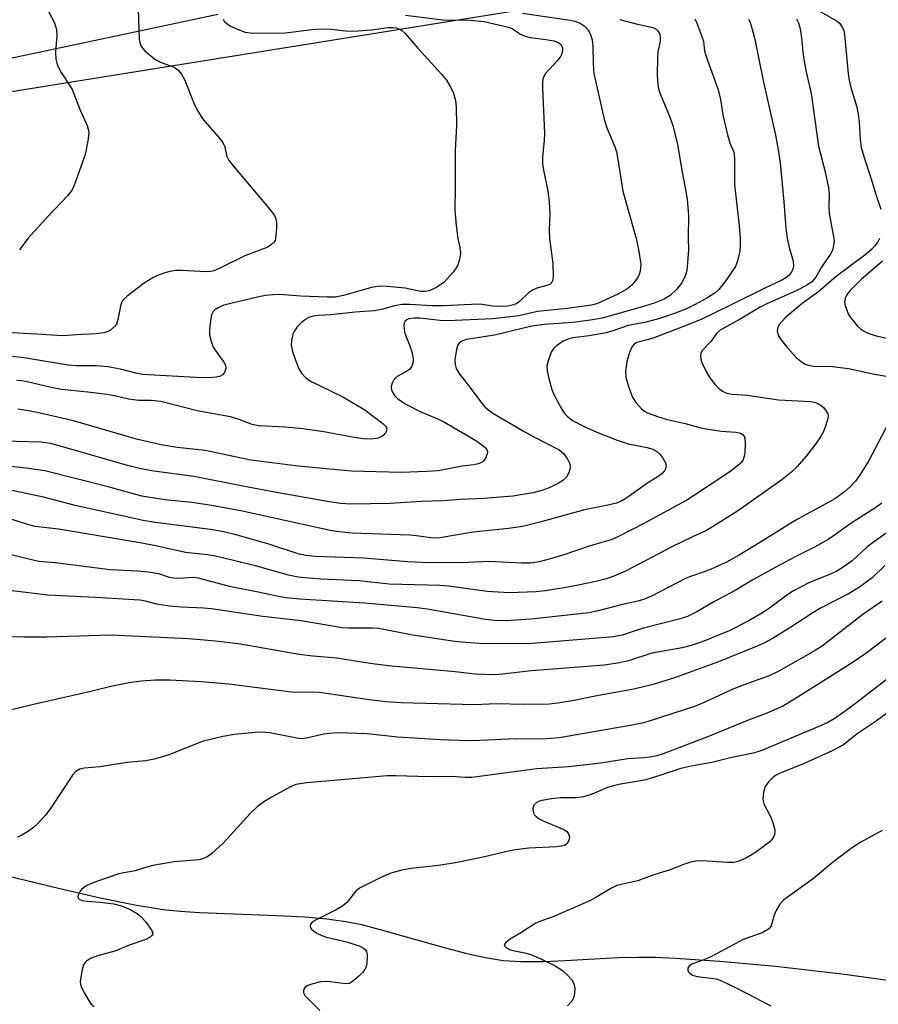
# Model space of a CAD drawing. Units: inches. Extents: x 1219771 to 1225771, y 569454 to 573455.
# Drawn here: x 1223109 to 1223301, y 569828 to 570049 of the extents above; entities that cross this region are included whole.
import ezdxf

# ---------------------------------------------------------------- set-up
doc = ezdxf.new("R2010")
doc.units = ezdxf.units.IN
doc.header["$MEASUREMENT"] = 0
for name, color, linetype in [('HYDRO-Single Line Stream', 4, 'Continuous'), ('NTRL-Trees', 3, 'Continuous'), ('TRANS-Road', 130, 'Continuous'), ('Undefined', 1, 'Continuous')]:
    doc.layers.add(name, color=color, linetype=linetype)

msp = doc.modelspace()

# ---------------------------------------------------------------- linework, layer by layer
at = {"layer": 'HYDRO-Single Line Stream'}
msp.add_lwpolyline([(1223100.52, 569858.22), (1223117.28, 569854.17), (1223126.62, 569852.03), (1223134.43, 569850.43), (1223140.77, 569849.41), (1223144.64, 569849.01), (1223148.98, 569848.72), (1223166.28, 569848.04), (1223172.63, 569847.7), (1223177.51, 569847.29), (1223181.8, 569846.71), (1223185.31, 569845.99), (1223189.24, 569845), (1223203.34, 569841.01), (1223208.69, 569839.59), (1223213.16, 569838.58), (1223217.12, 569837.95), (1223221.07, 569837.72), (1223226.14, 569837.74), (1223231.06, 569837.94), (1223242.92, 569838.58), (1223247.49, 569838.71), (1223251.41, 569838.66), (1223255.74, 569838.48), (1223265.72, 569837.8), (1223278.25, 569836.63), (1223293.1, 569834.95), (1223300.74, 569833.93), (1223321.47, 569830.9)], dxfattribs=at)
at = {"layer": 'NTRL-Trees'}
msp.add_lwpolyline([(1222782.48, 569986.93), (1222824.44, 569966.31), (1222860.8, 569968.99), (1222901.22, 569977.03), (1223088.47, 570030), (1223275.53, 570060.12)], dxfattribs=at)
at = {"layer": 'TRANS-Road'}
msp.add_polyline3d([(1223153.1, 570050.2, 0), (1223134.45, 570046.27, 0), (1223076.71, 570034.09, 0)], dxfattribs=at)
at = {"layer": 'Undefined'}
for points, elevation in [([(1223114.28, 570052.3), (1223116.38, 570048.39), (1223116.84, 570046.84), (1223116.93, 570045.47), (1223116.68, 570042.86), (1223116.64, 570041.67), (1223116.73, 570040.19), (1223116.89, 570039.32), (1223117.19, 570038.51), (1223117.89, 570037.22), (1223119.79, 570034.4), (1223120.35, 570033.42), (1223122.16, 570028.73), (1223123.7, 570025.29), (1223123.96, 570024.53), (1223124.08, 570023.85), (1223124.07, 570023.01), (1223123.91, 570021.87), (1223123.27, 570018.8), (1223121.15, 570012.66), (1223120.37, 570010.88), (1223119.38, 570009.58), (1223114.98, 570005), (1223110.4, 570000)], 524), ([(1223135.21, 570051.36), (1223135.4, 570044.68), (1223135.54, 570043.84), (1223135.84, 570043.12), (1223136.12, 570042.69), (1223136.7, 570042.05), (1223138.94, 570040.21), (1223140.22, 570039.53), (1223143.41, 570038.31), (1223144.23, 570037.67), (1223144.94, 570036.88), (1223145.61, 570035.63), (1223147.76, 570030.2), (1223148.51, 570028.62), (1223149.8, 570026.67), (1223153.3, 570022.64), (1223154.2, 570021.48), (1223154.65, 570020.52), (1223155.1, 570018.37), (1223155.48, 570017.64), (1223156.53, 570016.29), (1223164.86, 570006.33), (1223165.75, 570005.14), (1223166.1, 570004.38), (1223166.24, 570003.55), (1223166.21, 570002.28), (1223166.02, 570000)], 522), ([(1223195.22, 570050.06), (1223203.57, 570049.04), (1223209.64, 570048.93), (1223212.84, 570048.65), (1223218.29, 570047.41), (1223219.2, 570047), (1223221.03, 570045.81), (1223222.02, 570045.34), (1223223.15, 570045.09), (1223226.7, 570044.62), (1223228.45, 570044.3), (1223229.52, 570043.95), (1223230.1, 570043.45), (1223230.42, 570042.78), (1223230.45, 570042.25), (1223230.28, 570041.42), (1223230.05, 570040.88), (1223229.38, 570039.96), (1223227.38, 570037.84), (1223226.65, 570036.96), (1223226.13, 570035.99), (1223225.97, 570035.2), (1223225.97, 570033.79), (1223226.42, 570023.51), (1223226.35, 570022.03), (1223225.96, 570018.21), (1223225.96, 570016.73), (1223226.16, 570015.27), (1223227.12, 570010.63), (1223227.42, 570008.09), (1223227.6, 570005.54), (1223227.44, 570001.8), (1223227.52, 570000)], 518), ([(1223221.43, 570050.53), (1223231.66, 570049.04), (1223233.21, 570048.73), (1223234.43, 570048.3), (1223235.29, 570047.71), (1223236.09, 570046.85), (1223236.67, 570045.89), (1223237.06, 570044.56), (1223237.22, 570043.12), (1223237.29, 570039.06), (1223237.5, 570037), (1223239.82, 570026.72), (1223240.38, 570024.81), (1223242.08, 570020.75), (1223242.54, 570019.38), (1223242.89, 570017.7), (1223243.97, 570010.61), (1223246.99, 570000)], 516), ([(1223287.77, 570051.23), (1223292.05, 570048.76), (1223292.65, 570048.2), (1223293.27, 570047.33), (1223293.58, 570046.58), (1223293.75, 570045.73), (1223294.45, 570037.77), (1223294.72, 570035.78), (1223295.13, 570033.88), (1223296.47, 570029.44), (1223296.83, 570027.78), (1223297.02, 570026.14), (1223297.23, 570022.12), (1223297.5, 570020.38), (1223298.05, 570018.37), (1223299.71, 570013.32), (1223300.76, 570009.83), (1223301.9, 570006.51)], 506), ([(1223154.24, 570049.17), (1223154.52, 570048.73), (1223155.11, 570048.18), (1223155.79, 570047.72), (1223157.61, 570046.83), (1223159.23, 570046.28), (1223160.93, 570046.06), (1223168.28, 570046.11), (1223174.15, 570046.86), (1223176.31, 570047.03), (1223178.52, 570046.97), (1223181.73, 570046.56), (1223183.52, 570046.46), (1223187.61, 570046.78), (1223191.32, 570047.33), (1223192.38, 570047.34), (1223193.17, 570047.22), (1223194.3, 570046.75), (1223195.14, 570046), (1223197.98, 570042.69), (1223203.29, 570036.84), (1223204.39, 570035.49), (1223205.25, 570034.05), (1223205.86, 570032.79), (1223206.39, 570030.9), (1223206.59, 570029.48), (1223206.62, 570025.33), (1223206.36, 570019.74), (1223206.36, 570011.41), (1223206.26, 570006.43), (1223206.54, 570002.86), (1223206.92, 570000)], 520), ([(1223243.28, 570049.14), (1223246.95, 570048.14), (1223250.69, 570047.29), (1223251.41, 570046.98), (1223251.78, 570046.67), (1223252.26, 570045.82), (1223252.39, 570045.07), (1223252.32, 570044.25), (1223251.84, 570041.85), (1223251.72, 570040.69), (1223251.66, 570036.64), (1223251.8, 570034.65), (1223252.01, 570033.53), (1223252.34, 570032.45), (1223254.42, 570027.44), (1223255.22, 570025.31), (1223256.23, 570021.05), (1223257.26, 570014.84), (1223258.21, 570010.11), (1223258.42, 570008.72), (1223258.68, 570005.19), (1223258.63, 570000)], 514), ([(1223260.11, 570049.28), (1223260.5, 570048.52), (1223261.73, 570045.26), (1223262.05, 570044.15), (1223262.33, 570042.11), (1223262.58, 570041.06), (1223265.37, 570033.35), (1223265.87, 570031.19), (1223266.45, 570027.71), (1223267.56, 570022.9), (1223268.05, 570021.24), (1223268.79, 570019.53), (1223268.98, 570018.87), (1223269.07, 570017.72), (1223269.01, 570012.08), (1223270.11, 570002.81), (1223270.28, 570000)], 512), ([(1223272.21, 570049.22), (1223272.53, 570048.48), (1223273.5, 570044.96), (1223275.56, 570035.03), (1223278.21, 570023.15), (1223278.87, 570019.86), (1223279.27, 570016.97), (1223280.1, 570008.19), (1223280.55, 570002.33), (1223280.86, 570000)], 510), ([(1223282.96, 570049.29), (1223283.44, 570048.39), (1223283.78, 570047), (1223284.05, 570044.99), (1223284.43, 570041.1), (1223285.07, 570037.67), (1223286.23, 570032.49), (1223287.92, 570020.71), (1223289.33, 570015.26), (1223290.12, 570011.33), (1223290.28, 570009.91), (1223290.23, 570007.02), (1223290.3, 570005.59), (1223291.37, 570000)], 508), ([(1223166.02, 570000), (1223165.9, 569999.55), (1223165.58, 569999.09), (1223165.11, 569998.61), (1223164.31, 569998.05), (1223159.13, 569996.04), (1223153.54, 569993.29), (1223152.19, 569992.72), (1223151.43, 569992.55), (1223150.39, 569992.47), (1223145, 569992.78), (1223143.59, 569992.76), (1223142.26, 569992.54), (1223140.93, 569992.19), (1223139.55, 569991.67), (1223138.5, 569991.17), (1223136.55, 569989.92), (1223132.74, 569987.03), (1223131.91, 569986.3), (1223131.58, 569985.88), (1223131.27, 569985.13), (1223130.65, 569981.79), (1223130.31, 569980.77), (1223129.82, 569980.12), (1223128.99, 569979.41), (1223128.26, 569979.02), (1223127.45, 569978.79), (1223125.75, 569978.54), (1223122.58, 569978.45), (1223119.27, 569978.17), (1223118.15, 569978.15), (1223112.4, 569978.53), (1223102.66, 569979.05)], 522), ([(1223280.86, 570000), (1223281.38, 569997.67), (1223282.14, 569995.15), (1223282.31, 569994.07), (1223282.2, 569993.23), (1223281.86, 569992.45), (1223281.34, 569991.76), (1223280.6, 569991.1), (1223279.7, 569990.58), (1223275.82, 569988.83), (1223268.16, 569984.97), (1223261.56, 569981.81), (1223257.59, 569980.21), (1223251.16, 569977.78), (1223249.77, 569977.32), (1223247.1, 569976.61), (1223246.54, 569976.27), (1223246.07, 569975.7), (1223245.48, 569974.36), (1223244.86, 569972.35), (1223244.59, 569970.13), (1223244.66, 569968.74), (1223245.3, 569966.51), (1223246.11, 569964.35), (1223246.88, 569963.17), (1223248.19, 569961.71), (1223248.83, 569961.21), (1223249.49, 569960.85), (1223251.76, 569960.03), (1223253.95, 569959.38), (1223257.94, 569958.47), (1223261.76, 569957.42), (1223263.18, 569957.15), (1223266.06, 569956.76), (1223269.44, 569956.53), (1223270.42, 569956.25), (1223271, 569955.88), (1223271.34, 569955.27), (1223271.46, 569953.9), (1223271.36, 569951.89), (1223271.22, 569951.08), (1223270.95, 569950.32), (1223270.52, 569949.65), (1223269.93, 569949.06), (1223268.01, 569947.62), (1223259.87, 569942.19), (1223258.33, 569941.25), (1223248.7, 569935.98), (1223242.97, 569933.06), (1223241.36, 569932.33), (1223236.63, 569931), (1223230.75, 569929), (1223227.43, 569927.98), (1223225.19, 569927.39), (1223223.29, 569927.13), (1223221.4, 569927.13), (1223213.9, 569927.49), (1223209.2, 569927.26), (1223206.08, 569927.19), (1223198.91, 569927.28), (1223195.75, 569927.43), (1223185.76, 569928.25), (1223174.86, 569928.58), (1223172.82, 569928.81), (1223171.34, 569929.12), (1223164.29, 569931.46), (1223156.91, 569933.54), (1223154.44, 569934.14), (1223151.45, 569934.65), (1223139.02, 569936.24), (1223136.31, 569936.69), (1223121.05, 569940.04), (1223113.94, 569941.95), (1223104.76, 569943.85)], 510), ([(1223258.63, 570000), (1223258.68, 569997.45), (1223258.52, 569994.52), (1223258.34, 569992.81), (1223258.05, 569991.74), (1223257.19, 569990.03), (1223255.99, 569988.5), (1223254.6, 569987.14), (1223253.24, 569986.34), (1223251, 569985.48), (1223248.08, 569984.53), (1223239.3, 569982.08), (1223236.74, 569981.63), (1223232.74, 569981.12), (1223226.29, 569980.64), (1223223.52, 569980.29), (1223215.19, 569978.29), (1223208.8, 569977.28), (1223207.99, 569977.03), (1223207.59, 569976.8), (1223207.24, 569976.51), (1223206.96, 569976.12), (1223206.63, 569975.09), (1223206.3, 569972.81), (1223206.31, 569971.71), (1223206.56, 569970.76), (1223207.29, 569969.54), (1223209.65, 569966.58), (1223212.24, 569963.09), (1223212.97, 569962.21), (1223213.62, 569961.64), (1223214.82, 569960.8), (1223221.97, 569956.55), (1223224.27, 569955.29), (1223229.67, 569952.5), (1223230.67, 569951.68), (1223231.5, 569950.62), (1223232.05, 569949.43), (1223232.16, 569948.67), (1223232.09, 569948.15), (1223231.85, 569947.38), (1223231.31, 569946.44), (1223230.48, 569945.67), (1223229.51, 569945.04), (1223227.45, 569944.02), (1223225.83, 569943.4), (1223223.88, 569942.88), (1223219.25, 569942.12), (1223212.71, 569941.59), (1223207.51, 569941.42), (1223203.64, 569941.11), (1223198.8, 569940.97), (1223191.77, 569940.51), (1223182.94, 569940.37), (1223180.64, 569940.48), (1223178.06, 569940.86), (1223166.25, 569942.96), (1223158.69, 569944.38), (1223147.78, 569946.57), (1223138.69, 569947.75), (1223135.78, 569948.29), (1223132.77, 569949.01), (1223117.99, 569953.32), (1223115.5, 569953.95), (1223113.33, 569954.22), (1223105.16, 569954.51)], 514), ([(1223291.37, 570000), (1223291.39, 569999.4), (1223291.26, 569998.39), (1223291.01, 569997.36), (1223290.69, 569996.57), (1223288.6, 569993.52), (1223287.31, 569991.26), (1223286.43, 569990.25), (1223285.24, 569989.45), (1223282.72, 569988.12), (1223276.44, 569985.36), (1223274.82, 569984.57), (1223270.34, 569981.89), (1223265.8, 569979.37), (1223265.02, 569978.67), (1223263.81, 569976.93), (1223261.88, 569974.93), (1223261.5, 569974.21), (1223261.38, 569973.69), (1223261.45, 569972.91), (1223261.72, 569972.14), (1223262.71, 569970.09), (1223263.54, 569968.69), (1223264.64, 569967.27), (1223265.45, 569966.41), (1223266.35, 569965.74), (1223267.33, 569965.22), (1223268.44, 569965), (1223271.95, 569964.82), (1223278.91, 569963.78), (1223286.23, 569963.37), (1223287.25, 569963.13), (1223288.39, 569962.57), (1223289.02, 569962), (1223289.56, 569961.35), (1223289.96, 569960.65), (1223290.05, 569960.13), (1223289.95, 569959.3), (1223289.42, 569957.59), (1223288.97, 569956.48), (1223288.38, 569955.48), (1223287.22, 569953.82), (1223285.13, 569951.11), (1223283.12, 569948.8), (1223281.88, 569947.61), (1223279.68, 569945.8), (1223269.71, 569938.77), (1223264.11, 569935.23), (1223262.57, 569934.33), (1223259.59, 569933), (1223255.11, 569930.83), (1223244.72, 569925.38), (1223241.84, 569924.11), (1223240.27, 569923.61), (1223237.9, 569923.02), (1223233.98, 569922.14), (1223230.8, 569921.54), (1223226.51, 569920.91), (1223224.49, 569920.69), (1223218.48, 569920.44), (1223213.53, 569920.73), (1223204.94, 569921.91), (1223202.87, 569922.12), (1223191.52, 569922.39), (1223184.73, 569923.14), (1223176.34, 569923.5), (1223173.42, 569923.7), (1223171.13, 569923.96), (1223168.94, 569924.39), (1223161.52, 569926.49), (1223152.53, 569928.68), (1223150.78, 569928.97), (1223145.84, 569929.47), (1223139.45, 569930.93), (1223135.62, 569931.66), (1223117.28, 569934.75), (1223112.09, 569935.34), (1223110.14, 569935.84), (1223105.91, 569937.21)], 508), ([(1223270.28, 570000), (1223270.32, 569998.21), (1223270.25, 569997.15), (1223269.75, 569994.98), (1223269.25, 569993.69), (1223266.97, 569990.35), (1223265.56, 569988.52), (1223264.73, 569987.78), (1223262.86, 569986.56), (1223260.1, 569985.04), (1223258.28, 569984.17), (1223255.61, 569983.16), (1223252.01, 569981.95), (1223248.92, 569981.13), (1223245.16, 569980.44), (1223241.99, 569979.28), (1223240.24, 569978.8), (1223236.44, 569978.11), (1223232.76, 569977.67), (1223231.64, 569977.4), (1223230.46, 569976.83), (1223229.11, 569975.91), (1223228.34, 569975.16), (1223227.91, 569974.42), (1223227.29, 569972.77), (1223226.93, 569971.36), (1223226.97, 569970.24), (1223227.34, 569968.57), (1223228.02, 569966.08), (1223228.58, 569964.77), (1223230.33, 569961.51), (1223230.96, 569960.62), (1223231.53, 569960.03), (1223232.85, 569959.05), (1223235.31, 569957.75), (1223238.12, 569956.51), (1223242.69, 569954.69), (1223245.17, 569953.85), (1223249.42, 569953.09), (1223250.92, 569952.58), (1223251.64, 569952.17), (1223252.28, 569951.6), (1223252.98, 569950.64), (1223253.53, 569949.62), (1223253.67, 569949.1), (1223253.58, 569948.31), (1223253.35, 569947.82), (1223252.8, 569947.22), (1223251.87, 569946.54), (1223249.32, 569944.93), (1223244.89, 569941.8), (1223243.74, 569941.12), (1223242.56, 569940.6), (1223240.99, 569940.17), (1223235.37, 569939.06), (1223225.35, 569936.27), (1223221.42, 569935.35), (1223218.28, 569934.89), (1223210.37, 569934.04), (1223202.92, 569932.79), (1223201.82, 569932.72), (1223200.77, 569932.77), (1223197.63, 569933.23), (1223196.17, 569933.36), (1223183.25, 569933.82), (1223180.38, 569934.11), (1223178.66, 569934.37), (1223158.2, 569938.84), (1223151.17, 569940.11), (1223147.22, 569940.69), (1223141.25, 569941.33), (1223136.02, 569942.14), (1223128.45, 569944.24), (1223114.25, 569947.81), (1223110.53, 569948.37), (1223106.68, 569948.83)], 512), ([(1223206.92, 570000), (1223207.39, 569997.93), (1223207.53, 569996.69), (1223207.33, 569995.23), (1223206.88, 569993.83), (1223205.91, 569992.44), (1223203.81, 569990.08), (1223202.37, 569989.1), (1223201.32, 569988.56), (1223200.51, 569988.25), (1223199.68, 569988.09), (1223198.55, 569988.08), (1223195.15, 569988.79), (1223191.08, 569989.18), (1223189.38, 569989.25), (1223187.54, 569988.99), (1223181.26, 569987.18), (1223179.42, 569986.82), (1223177.62, 569986.8), (1223171.71, 569987.04), (1223166.88, 569987.4), (1223165.45, 569987.35), (1223163.74, 569987.16), (1223162.3, 569986.87), (1223154.44, 569984.97), (1223153.9, 569984.8), (1223153.12, 569984.42), (1223152.42, 569983.94), (1223152.03, 569983.55), (1223151.65, 569982.84), (1223151.46, 569982.02), (1223151.24, 569980.26), (1223151.16, 569979.09), (1223151.22, 569978.24), (1223151.55, 569976.89), (1223152.04, 569975.58), (1223152.46, 569974.88), (1223154.43, 569972.23), (1223154.78, 569971.53), (1223154.89, 569970.82), (1223154.57, 569969.91), (1223154.11, 569969.35), (1223153.47, 569969.01), (1223152.72, 569968.81), (1223151.32, 569968.72), (1223148.16, 569968.8), (1223136.18, 569969.48), (1223134.63, 569969.72), (1223131.55, 569970.58), (1223128.44, 569971.17), (1223125.8, 569971.37), (1223121.37, 569971.4), (1223119.5, 569971.53), (1223109.59, 569973.22), (1223107, 569973.49)], 520), ([(1223227.52, 570000), (1223228.3, 569994.37), (1223228.33, 569991.46), (1223228.24, 569990.65), (1223228.06, 569990.18), (1223227.67, 569989.75), (1223227.2, 569989.51), (1223224.69, 569988.85), (1223223.68, 569988.4), (1223222.82, 569987.74), (1223220.81, 569985.79), (1223220.17, 569985.34), (1223219.53, 569985.06), (1223218.07, 569984.8), (1223215.82, 569984.72), (1223214.73, 569984.77), (1223212.41, 569985.14), (1223211.57, 569985.2), (1223203.69, 569984.84), (1223201.13, 569984.87), (1223196.12, 569985.17), (1223194.42, 569985.12), (1223192.74, 569984.87), (1223189.82, 569984.01), (1223188.15, 569983.72), (1223183.87, 569983.4), (1223178.46, 569982.81), (1223175.7, 569982.68), (1223174.39, 569982.52), (1223173.4, 569982.2), (1223172.5, 569981.67), (1223171.87, 569981.15), (1223170.9, 569980.12), (1223170.24, 569979.22), (1223169.9, 569978.46), (1223169.6, 569977.08), (1223169.56, 569975.96), (1223169.85, 569974.58), (1223170.39, 569972.92), (1223171.26, 569970.72), (1223171.84, 569969.72), (1223172.84, 569968.68), (1223173.88, 569967.98), (1223180.97, 569964.52), (1223184.96, 569962.21), (1223186.06, 569961.49), (1223190.12, 569958.46), (1223190.7, 569957.87), (1223190.94, 569957.46), (1223191, 569957.24), (1223190.93, 569956.81), (1223190.71, 569956.38), (1223190.21, 569955.77), (1223189.8, 569955.45), (1223189.06, 569955.15), (1223187.4, 569954.9), (1223185.68, 569954.98), (1223183.7, 569955.27), (1223176.84, 569956.6), (1223172.16, 569957.28), (1223168.29, 569957.65), (1223162.16, 569957.89), (1223160.76, 569958.24), (1223157.89, 569959.35), (1223155.94, 569959.95), (1223148.42, 569961.26), (1223140.24, 569963.36), (1223138.08, 569963.6), (1223135.3, 569963.64), (1223134.13, 569963.74), (1223132.98, 569963.93), (1223129.89, 569964.64), (1223128.19, 569964.92), (1223123.9, 569965.49), (1223118, 569966.06), (1223115.62, 569966.5), (1223109.99, 569967.88), (1223109.01, 569968.03), (1223107.95, 569968.07)], 518), ([(1223246.99, 570000), (1223247.52, 569997.47), (1223247.99, 569994.21), (1223247.88, 569992.62), (1223247.66, 569991.88), (1223247.4, 569991.36), (1223246.72, 569990.41), (1223245.96, 569989.51), (1223244.84, 569988.6), (1223242.82, 569987.47), (1223238.11, 569985.29), (1223236.94, 569985.01), (1223231.52, 569984.25), (1223224.8, 569983.6), (1223220.62, 569982.63), (1223214.76, 569981.92), (1223204.65, 569981.47), (1223202.98, 569981.56), (1223198.33, 569982.05), (1223197.19, 569982.11), (1223195.96, 569981.94), (1223195.49, 569981.71), (1223195.12, 569981.38), (1223194.91, 569980.94), (1223194.84, 569980.42), (1223194.99, 569978.96), (1223195.23, 569978.1), (1223196.18, 569975.9), (1223196.64, 569974.5), (1223196.93, 569973.07), (1223196.9, 569972.27), (1223196.6, 569971.29), (1223196.17, 569970.66), (1223195.27, 569970.01), (1223193.31, 569968.98), (1223192.92, 569968.64), (1223192.6, 569968.21), (1223192.23, 569967.5), (1223192.01, 569966.75), (1223192.08, 569966.02), (1223192.37, 569965.32), (1223192.8, 569964.66), (1223193.39, 569964.06), (1223195.11, 569962.88), (1223198.66, 569961.09), (1223202.76, 569959.35), (1223203.91, 569958.78), (1223211, 569954.61), (1223212.65, 569953.47), (1223213.24, 569952.91), (1223213.48, 569952.52), (1223213.58, 569952.14), (1223213.54, 569951.65), (1223213.14, 569950.66), (1223212.67, 569950.02), (1223212.27, 569949.71), (1223211.55, 569949.43), (1223210.49, 569949.2), (1223207.93, 569948.84), (1223202.55, 569947.83), (1223200, 569947.64), (1223194.21, 569947.44), (1223183.08, 569947.72), (1223171.08, 569948.84), (1223160.47, 569950.25), (1223150.19, 569952.38), (1223143.97, 569953.03), (1223140.33, 569953.65), (1223134.79, 569954.94), (1223120.68, 569959.06), (1223112.51, 569960.89), (1223110.11, 569961.37), (1223108.17, 569961.64)], 516), ([(1223110.4, 570000), (1223108.58, 569997.41)], 524), ([(1223301.6, 570000), (1223301.12, 569999.09), (1223300.46, 569998.21), (1223299.8, 569997.53), (1223298.56, 569996.44), (1223291.89, 569991.42), (1223287.97, 569988.08), (1223284.25, 569985.39), (1223280.44, 569982.13), (1223279.14, 569980.75), (1223278.8, 569980.07), (1223278.64, 569979.34), (1223278.66, 569978.85), (1223278.94, 569978.13), (1223279.55, 569977.2), (1223280.59, 569975.85), (1223282.89, 569973.29), (1223283.97, 569972.36), (1223284.9, 569971.77), (1223285.64, 569971.52), (1223286.69, 569971.34), (1223291.04, 569971.25), (1223294.61, 569970.82), (1223300.44, 569969.55), (1223304.42, 569968.86)], 506), ([(1223302.25, 569994.89), (1223297.49, 569990.78), (1223294.97, 569988.32), (1223294.3, 569987.46), (1223293.87, 569986.52), (1223293.77, 569985.76), (1223293.9, 569984.95), (1223294.57, 569983.08), (1223295.01, 569982.33), (1223295.72, 569981.4), (1223296.67, 569980.29), (1223297.31, 569979.69), (1223297.99, 569979.24), (1223298.97, 569978.74), (1223300.61, 569978.18), (1223304.36, 569977.28)], 504), ([(1223304.47, 569960.08), (1223299.13, 569950.02), (1223297.25, 569946.97), (1223296.23, 569945.5), (1223295.04, 569944.2), (1223293.7, 569943.08), (1223291.56, 569941.57), (1223290.34, 569940.83), (1223282.67, 569936.68), (1223274.9, 569931.78), (1223269.95, 569928.85), (1223267.24, 569927.35), (1223263.77, 569925.73), (1223262.43, 569925.2), (1223259.39, 569924.21), (1223258.22, 569923.73), (1223250.38, 569919.73), (1223248.87, 569919.04), (1223247.64, 569918.66), (1223243.27, 569917.64), (1223238.44, 569916.39), (1223236.38, 569915.97), (1223223.43, 569914.53), (1223217.56, 569914.15), (1223215.2, 569914.2), (1223213.15, 569914.46), (1223200.14, 569916.75), (1223197.78, 569917.08), (1223185.99, 569918.11), (1223171.44, 569919), (1223168.38, 569919.32), (1223166.3, 569919.67), (1223162.51, 569920.51), (1223155.7, 569921.83), (1223148.71, 569923.76), (1223147.5, 569923.86), (1223144.22, 569923.69), (1223143.04, 569923.71), (1223142.19, 569923.88), (1223139.84, 569924.68), (1223137.41, 569925.12), (1223135.11, 569925.34), (1223128.87, 569925.59), (1223116.53, 569927.2), (1223112.92, 569927.49), (1223110.91, 569927.89), (1223105.43, 569929.28)], 506), ([(1223302.13, 569940.59), (1223300.29, 569939.31), (1223295.04, 569935.95), (1223291.75, 569933.5), (1223290.04, 569932.4), (1223286.97, 569930.71), (1223282.63, 569928.52), (1223278.35, 569926.23), (1223273.19, 569923.35), (1223269.18, 569920.98), (1223264.38, 569918.4), (1223260.55, 569916.15), (1223258.48, 569915.17), (1223256.57, 569914.53), (1223248.32, 569912.42), (1223243.83, 569910.98), (1223241.86, 569910.56), (1223222.8, 569908.99), (1223211.69, 569909.05), (1223206.85, 569909.47), (1223204.25, 569909.8), (1223196.38, 569911.03), (1223189.17, 569912.44), (1223187.86, 569912.52), (1223182.41, 569912.53), (1223181, 569912.61), (1223171.8, 569914.19), (1223163.15, 569915.15), (1223151.67, 569916.89), (1223149.95, 569917.04), (1223144.9, 569917.22), (1223142.23, 569917.44), (1223139.41, 569917.92), (1223136.86, 569918.59), (1223135.56, 569918.81), (1223125.6, 569919.43), (1223114.93, 569919.89), (1223104.41, 569921.23)], 504), ([(1223306.13, 569935.99), (1223299.71, 569931.47), (1223298.58, 569930.54), (1223295.48, 569927.64), (1223293.23, 569926.04), (1223292.02, 569925.33), (1223290.72, 569924.71), (1223285.71, 569922.67), (1223282.28, 569920.87), (1223280.79, 569919.95), (1223276.63, 569916.8), (1223275.21, 569915.85), (1223272.29, 569914.16), (1223267.88, 569911.95), (1223261.8, 569909.46), (1223259.28, 569908.6), (1223257.26, 569908.12), (1223250.51, 569906.88), (1223245.24, 569905.2), (1223243.24, 569904.75), (1223239.75, 569904.2), (1223223.46, 569902.95), (1223216.95, 569902.16), (1223215.24, 569902.05), (1223210.83, 569902.19), (1223206.31, 569902.72), (1223191.29, 569904.05), (1223187.25, 569904.6), (1223179.8, 569905.81), (1223174.36, 569906.22), (1223171.31, 569906.57), (1223157.71, 569908.99), (1223152.53, 569909.59), (1223146.53, 569910.11), (1223129.02, 569910.97), (1223114.65, 569910.52), (1223109.57, 569910.47), (1223104.76, 569910.63)], 502), ([(1223302.77, 569926.58), (1223299.94, 569923.84), (1223297.11, 569921.7), (1223294.64, 569920.21), (1223288.34, 569916.98), (1223286.6, 569915.92), (1223281.47, 569912.58), (1223277.71, 569910.3), (1223275.95, 569909.33), (1223274.11, 569908.5), (1223265.43, 569904.97), (1223255.58, 569901.39), (1223250.82, 569899.87), (1223246.48, 569898.83), (1223237.8, 569897.26), (1223233.06, 569896.26), (1223229.4, 569895.69), (1223227.42, 569895.47), (1223221.9, 569895.36), (1223215.52, 569895.56), (1223210.76, 569895.33), (1223194.23, 569895.78), (1223190.77, 569896), (1223187.04, 569896.41), (1223175.88, 569898.1), (1223174.33, 569898.16), (1223170.95, 569898.08), (1223169.57, 569898.15), (1223155.55, 569899.93), (1223149.33, 569900.49), (1223142.28, 569900.82), (1223139.06, 569900.84), (1223135.82, 569900.62), (1223133.18, 569900.26), (1223129.08, 569899.39), (1223124.58, 569898.29), (1223111.67, 569895.41), (1223106.18, 569894.03)], 500), ([(1223302.21, 569918.58), (1223297.83, 569915.56), (1223288.82, 569908.53), (1223287.17, 569907.48), (1223279.02, 569902.86), (1223276.83, 569901.8), (1223272.43, 569900.24), (1223268.65, 569898.79), (1223262.41, 569895.93), (1223260.25, 569895.04), (1223249.92, 569891.61), (1223248.29, 569891.17), (1223246.06, 569890.71), (1223229.69, 569887.92), (1223225.95, 569887.63), (1223219.87, 569887.68), (1223211.85, 569887.31), (1223209.18, 569887.26), (1223203.15, 569887.48), (1223193.36, 569888.07), (1223186.55, 569888.82), (1223180.04, 569889.04), (1223178.88, 569888.98), (1223176.89, 569888.69), (1223175.2, 569888.37), (1223172.98, 569887.83), (1223171.9, 569887.71), (1223170.8, 569887.82), (1223164.77, 569888.99), (1223162.91, 569889.14), (1223161.48, 569889.08), (1223156.79, 569888.67), (1223154.18, 569888.2), (1223149.56, 569887.11), (1223142.29, 569884.17), (1223140.66, 569883.61), (1223138.79, 569883.1), (1223136.9, 569882.74), (1223132.61, 569882.39), (1223126.61, 569881.38), (1223123.17, 569881.11), (1223122.11, 569880.84), (1223121.19, 569880.32), (1223120.45, 569879.5), (1223115.54, 569872.07), (1223114.33, 569870.46), (1223112.73, 569868.79), (1223111.67, 569867.8), (1223110.53, 569866.98), (1223109.1, 569866.09), (1223108.11, 569865.64)], 498), ([(1223305.34, 569912), (1223298.54, 569906.86), (1223295.48, 569904.71), (1223282.53, 569896.56), (1223280.02, 569895.09), (1223276.55, 569893.55), (1223272.36, 569891.94), (1223263.2, 569888.24), (1223253.01, 569884.34), (1223251.61, 569883.89), (1223250.01, 569883.57), (1223248.65, 569883.4), (1223245.08, 569883.18), (1223239.06, 569882.21), (1223231.79, 569881.42), (1223224.64, 569880.93), (1223210.11, 569879.02), (1223208.59, 569878.99), (1223205.6, 569879.19), (1223200.43, 569879.15), (1223193.03, 569879.37), (1223191.06, 569879.36), (1223172.95, 569877.82), (1223170.56, 569877.41), (1223169.26, 569876.87), (1223164.71, 569874.37), (1223163.3, 569873.48), (1223161.98, 569872.51), (1223160.35, 569870.91), (1223154.35, 569864.33), (1223151.74, 569861.93), (1223150.59, 569861.11), (1223149.64, 569860.72), (1223148.82, 569860.55), (1223143.26, 569860.08), (1223138.45, 569859.25), (1223137.33, 569858.99), (1223134.49, 569858.08), (1223131.95, 569857.64), (1223130.83, 569857.35), (1223125.85, 569855.67), (1223123.65, 569854.73), (1223122.89, 569854.27), (1223122.47, 569853.9), (1223122.14, 569853.46), (1223121.77, 569852.77), (1223121.66, 569852.32), (1223121.74, 569851.94), (1223122, 569851.66), (1223122.63, 569851.38), (1223123.72, 569851.22), (1223126.66, 569851.05), (1223129.75, 569850.62), (1223131.41, 569850.18), (1223133.53, 569849.28), (1223134.98, 569848.45), (1223135.84, 569847.76), (1223136.95, 569846.45), (1223138.26, 569844.63), (1223138.51, 569844), (1223138.42, 569843.62), (1223137.91, 569843.15), (1223136.93, 569842.61), (1223133.18, 569841.34), (1223129.97, 569840), (1223126.07, 569839.01), (1223124.51, 569838.35), (1223123.57, 569837.8), (1223123.2, 569837.44), (1223122.93, 569836.97), (1223122.54, 569835.57), (1223122.2, 569833.22), (1223122.23, 569832.65), (1223122.38, 569832.11), (1223122.99, 569830.81), (1223124.15, 569828.78), (1223124.66, 569828.11), (1223125.27, 569827.62)], 496), ([(1223304.01, 569901.63), (1223295.9, 569895.39), (1223292.79, 569893.08), (1223291.39, 569892.15), (1223289.99, 569891.37), (1223288.47, 569890.67), (1223275.14, 569885.09), (1223273.23, 569884.43), (1223268.18, 569883.44), (1223263.97, 569882.36), (1223259.7, 569881.62), (1223256.97, 569881.03), (1223252.3, 569879.45), (1223248.87, 569878.41), (1223243.42, 569877.5), (1223241.86, 569877.16), (1223240.55, 569876.74), (1223237.06, 569875.29), (1223235.17, 569874.69), (1223233.56, 569874.47), (1223230, 569874.42), (1223227.95, 569874.21), (1223225.79, 569873.84), (1223225.04, 569873.58), (1223224.55, 569873.32), (1223224, 569872.8), (1223223.82, 569872.35), (1223223.77, 569871.85), (1223223.9, 569871.1), (1223224.17, 569870.65), (1223224.53, 569870.24), (1223225.2, 569869.72), (1223226.23, 569869.17), (1223230.75, 569867.31), (1223231.41, 569866.86), (1223231.71, 569866.5), (1223231.89, 569866.12), (1223231.97, 569865.66), (1223231.86, 569864.86), (1223231.51, 569864.17), (1223230.92, 569863.77), (1223230.16, 569863.56), (1223229.05, 569863.43), (1223222.88, 569863.11), (1223219.85, 569862.79), (1223217.61, 569862.35), (1223212.64, 569861.16), (1223206.41, 569859.87), (1223202.58, 569859.25), (1223196.39, 569858.58), (1223194.38, 569858.19), (1223191.92, 569857.5), (1223189.8, 569856.65), (1223184.89, 569854.19), (1223184.01, 569853.46), (1223182.01, 569850.98), (1223181.05, 569850.15), (1223179.6, 569849.31), (1223174.98, 569847.01), (1223174.31, 569846.59), (1223173.86, 569846.08), (1223173.79, 569845.66), (1223174.05, 569845.04), (1223174.61, 569844.54), (1223175.32, 569844.1), (1223176.41, 569843.57), (1223177.44, 569843.19), (1223182.21, 569842.06), (1223184.97, 569841.12), (1223185.72, 569840.75), (1223186.13, 569840.41), (1223186.42, 569839.98), (1223186.59, 569839.21), (1223186.5, 569837.2), (1223186.32, 569836.38), (1223186.09, 569835.89), (1223185.57, 569835.24), (1223184.75, 569834.44), (1223183.68, 569833.49), (1223183, 569833.01), (1223182.52, 569832.81), (1223181.75, 569832.7), (1223178.33, 569833.18), (1223177.22, 569833.21), (1223176.08, 569833.11), (1223174.36, 569832.73), (1223173.28, 569832.36), (1223172.67, 569831.92), (1223172.33, 569831.33), (1223172.26, 569830.7), (1223172.57, 569830.07), (1223175.95, 569826.72)], 494), ([(1223307.48, 569896.61), (1223300.65, 569891.48), (1223296.61, 569888.82), (1223293.5, 569886.32), (1223291, 569885.01), (1223284.65, 569882.15), (1223279.26, 569880), (1223278.24, 569879.45), (1223277.59, 569878.96), (1223276.67, 569878.01), (1223275.96, 569876.95), (1223275.53, 569875.6), (1223275.37, 569874.21), (1223275.45, 569873.66), (1223275.63, 569873.13), (1223277.09, 569870.23), (1223277.64, 569868.9), (1223278.08, 569867.28), (1223278.13, 569866.75), (1223278.05, 569866.22), (1223277.69, 569865.47), (1223276.95, 569864.59), (1223274.9, 569862.96), (1223273.19, 569861.78), (1223271.91, 569861.05), (1223270.6, 569860.43), (1223269.59, 569860.08), (1223268.9, 569859.94), (1223267.44, 569859.92), (1223261.88, 569860.27), (1223260.27, 569860.19), (1223259.18, 569859.99), (1223257.83, 569859.57), (1223254.36, 569858.17), (1223250.96, 569857.17), (1223247.31, 569855.82), (1223242.6, 569854.75), (1223241.3, 569854.11), (1223237.79, 569851.97), (1223236.75, 569851.42), (1223228.08, 569847.63), (1223225.49, 569846.78), (1223224.27, 569846.27), (1223221.09, 569844.16), (1223218.52, 569842.65), (1223217.72, 569842.01), (1223217.39, 569841.53), (1223217.37, 569841.38), (1223217.53, 569841.07), (1223217.87, 569840.79), (1223218.56, 569840.42), (1223219.38, 569840.16), (1223221.96, 569839.66), (1223223.29, 569839.3), (1223225.4, 569838.38), (1223228.77, 569836.75), (1223230.4, 569835.67), (1223231.65, 569834.55), (1223232.57, 569833.5), (1223233.07, 569832.48), (1223233.22, 569831.65), (1223233.15, 569830.56), (1223232.9, 569829.49), (1223232.51, 569828.78), (1223231.59, 569827.74)], 492)]:
    msp.add_lwpolyline(points, dxfattribs=dict(at, elevation=elevation))
msp.add_polyline3d([(1223302.17, 569867.12, 490), (1223297.41, 569864.5, 490), (1223295.52, 569863.26, 490), (1223291.33, 569860.17, 490), (1223286.75, 569856.36, 490), (1223280.12, 569851.57, 490), (1223279.2, 569850.54, 490), (1223278.36, 569849.13, 490), (1223277.93, 569848.12, 490), (1223277.26, 569845.71, 490), (1223277, 569845.27, 490), (1223276.65, 569844.93, 490), (1223275.24, 569844.18, 490), (1223270.95, 569842.63, 490), (1223263.87, 569838.83, 490), (1223262.52, 569838.24, 490), (1223259.47, 569837.1, 490), (1223258.88, 569836.69, 490), (1223258.56, 569836.2, 490), (1223258.55, 569835.8, 490), (1223258.7, 569835.41, 490), (1223258.99, 569835.06, 490), (1223259.64, 569834.65, 490), (1223260.67, 569834.31, 490), (1223264.33, 569833.88, 490), (1223265.19, 569833.71, 490), (1223266.01, 569833.44, 490), (1223269.71, 569831.66, 490), (1223277.17, 569827.78, 490)], dxfattribs=at)

doc.saveas('drawing.dxf')
